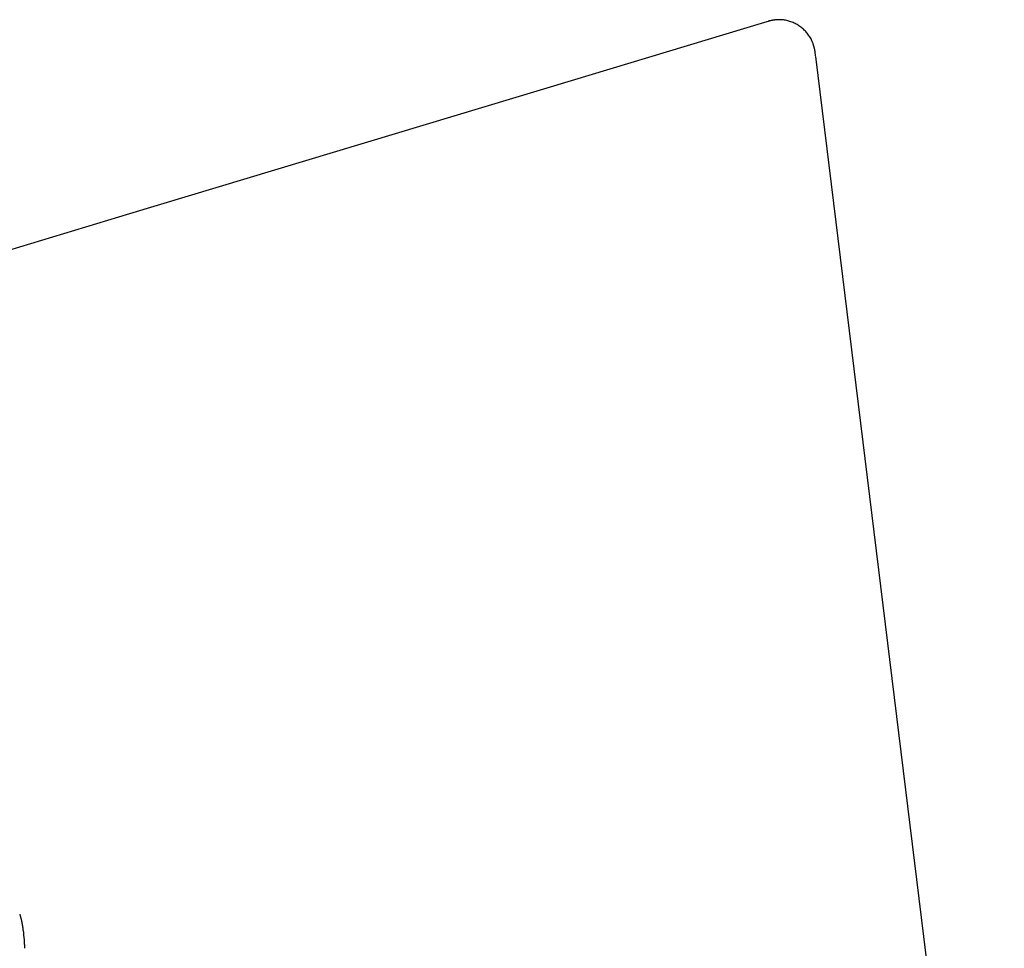
# Model space of a CAD drawing. Units: millimetres. Extents: x 8 to 539, y 12 to 377.
# Drawn here: x 99 to 159, y 320 to 377 of the extents above; entities that cross this region are included whole.
import ezdxf

# ---------------------------------------------------------------- set-up
doc = ezdxf.new("R2010")
doc.units = ezdxf.units.MM

msp = doc.modelspace()

# ---------------------------------------------------------------- linework, layer by layer
at = {"color": 7, "linetype": 'Continuous', "lineweight": 30}
for p, q in [((144.642, 376.609), (132.77, 373.029)), ((144.856, 376.668), (144.642, 376.609)), ((147.768, 374.632), (147.753, 374.733)), ((132.77, 373.029), (105.684, 364.863)), ((105.684, 364.863), (96.11, 361.977))]:
    msp.add_line(p, q, dxfattribs=at)
at = {"color": 7, "linetype": 'Continuous', "lineweight": 30, "flags": 128}
msp.add_lwpolyline([(159.35, 280.289), (155.227, 313.864), (147.778, 374.525)], dxfattribs=at)
at = {"color": 7, "linetype": 'Continuous', "lineweight": 30}
for points, knots in [([(144.961, 376.699), (144.959, 376.698), (144.954, 376.697), (144.947, 376.695), (144.94, 376.693), (144.933, 376.691), (144.927, 376.689), (144.922, 376.687), (144.917, 376.686), (144.913, 376.684), (144.909, 376.683), (144.906, 376.682), (144.904, 376.682), (144.902, 376.681), (144.901, 376.681), (144.9, 376.681), (144.899, 376.68), (144.898, 376.68), (144.897, 376.68), (144.894, 376.679), (144.892, 376.679), (144.889, 376.678), (144.886, 376.677), (144.882, 376.677), (144.879, 376.676), (144.874, 376.675), (144.87, 376.674), (144.865, 376.674), (144.861, 376.672), (144.857, 376.672), (144.855, 376.671)], [0, 0, 0, 0, 0.093795, 0.177832, 0.252108, 0.316626, 0.371391, 0.409589, 0.44104, 0.465778, 0.479968, 0.490492, 0.49753, 0.499925, 0.50092, 0.501836, 0.502738, 0.503697, 0.505972, 0.512695, 0.52288, 0.536733, 0.561034, 0.592073, 0.62989, 0.684248, 0.748423, 0.822432, 0.906288, 1, 1, 1, 1]), ([(144.892, 376.679), (144.891, 376.679), (144.889, 376.678), (144.886, 376.677), (144.882, 376.677), (144.879, 376.676), (144.874, 376.675), (144.87, 376.674), (144.865, 376.674), (144.861, 376.672), (144.857, 376.672), (144.855, 376.671)], [0, 0, 0, 0, 0.029033, 0.079966, 0.145022, 0.224283, 0.338213, 0.472718, 0.627834, 0.803587, 1, 1, 1, 1]), ([(145.093, 376.723), (145.06, 376.719), (145.016, 376.714), (144.973, 376.701), (144.961, 376.697)], [0, 0, 0, 0, 0.727112, 1, 1, 1, 1]), ([(145.438, 376.772), (145.436, 376.772), (145.433, 376.772), (145.427, 376.771), (145.421, 376.771), (145.415, 376.77), (145.409, 376.769), (145.402, 376.768), (145.396, 376.767), (145.39, 376.767), (145.384, 376.766), (145.379, 376.765), (145.375, 376.765), (145.372, 376.765), (145.368, 376.764), (145.362, 376.764), (145.353, 376.763), (145.339, 376.762), (145.323, 376.76), (145.306, 376.759), (145.288, 376.757), (145.269, 376.754), (145.251, 376.752), (145.234, 376.75), (145.219, 376.748), (145.205, 376.746), (145.192, 376.744), (145.179, 376.742), (145.165, 376.74), (145.151, 376.738), (145.137, 376.736), (145.124, 376.734), (145.112, 376.732), (145.101, 376.73), (145.094, 376.729), (145.091, 376.728)], [0, 0, 0, 0, 0.070167, 0.133655, 0.190472, 0.240632, 0.284155, 0.321069, 0.351422, 0.372671, 0.389085, 0.400929, 0.405353, 0.40901, 0.412279, 0.417523, 0.428093, 0.443331, 0.462408, 0.480609, 0.497188, 0.521213, 0.540728, 0.55752, 0.574563, 0.592833, 0.613128, 0.636037, 0.661972, 0.70173, 0.74782, 0.800528, 0.860046, 0.926506, 1, 1, 1, 1]), ([(147.604, 375.338), (147.57, 375.425), (147.503, 375.598), (147.352, 375.832), (147.178, 376.046), (146.978, 376.238), (146.758, 376.404), (146.519, 376.544), (146.265, 376.654), (146, 376.73), (145.722, 376.777), (145.534, 376.771), (145.438, 376.767)], [0, 0, 0, 0, 0.101002, 0.200266, 0.29963, 0.399063, 0.498551, 0.598052, 0.697497, 0.79685, 0.896086, 1, 1, 1, 1]), ([(147.712, 374.987), (147.712, 374.988), (147.711, 374.99), (147.71, 374.995), (147.708, 375), (147.706, 375.007), (147.704, 375.014), (147.702, 375.022), (147.699, 375.031), (147.696, 375.041), (147.694, 375.051), (147.691, 375.062), (147.688, 375.074), (147.685, 375.085), (147.682, 375.097), (147.678, 375.113), (147.672, 375.132), (147.666, 375.154), (147.66, 375.176), (147.653, 375.197), (147.648, 375.214), (147.644, 375.227), (147.641, 375.237), (147.639, 375.243), (147.637, 375.248), (147.635, 375.254), (147.633, 375.262), (147.63, 375.27), (147.628, 375.279), (147.625, 375.288), (147.622, 375.297), (147.62, 375.306), (147.617, 375.315), (147.615, 375.324), (147.612, 375.332), (147.61, 375.337), (147.609, 375.34)], [0, 0, 0, 0, 0.064908, 0.123982, 0.177262, 0.224808, 0.266703, 0.303071, 0.334105, 0.357129, 0.376647, 0.393218, 0.407741, 0.418773, 0.430913, 0.447276, 0.468109, 0.49341, 0.517904, 0.541475, 0.560519, 0.575036, 0.585028, 0.591531, 0.596511, 0.602039, 0.615465, 0.632822, 0.65455, 0.685014, 0.721655, 0.764573, 0.813831, 0.86947, 0.93152, 1, 1, 1, 1]), ([(147.734, 374.864), (147.733, 374.876), (147.727, 374.918), (147.716, 374.958), (147.707, 374.986)], [0, 0, 0, 0, 0.301776, 1, 1, 1, 1]), ([(147.756, 374.734), (147.756, 374.736), (147.755, 374.741), (147.754, 374.748), (147.753, 374.756), (147.751, 374.763), (147.75, 374.771), (147.749, 374.778), (147.747, 374.786), (147.746, 374.792), (147.746, 374.796), (147.745, 374.8), (147.744, 374.807), (147.743, 374.814), (147.742, 374.822), (147.741, 374.831), (147.739, 374.84), (147.738, 374.848), (147.737, 374.857), (147.736, 374.863), (147.735, 374.866)], [0, 0, 0, 0, 0.108818, 0.203598, 0.28445, 0.351547, 0.405193, 0.445985, 0.47531, 0.486773, 0.497148, 0.507608, 0.5193, 0.549333, 0.590954, 0.645452, 0.713381, 0.795022, 0.89053, 1, 1, 1, 1]), ([(147.774, 374.59), (147.774, 374.59), (147.774, 374.59), (147.774, 374.591), (147.774, 374.593), (147.773, 374.597), (147.773, 374.601), (147.772, 374.606), (147.772, 374.611), (147.771, 374.617), (147.771, 374.622), (147.77, 374.627), (147.77, 374.631), (147.77, 374.633)], [0, 0, 0, 0, 0.000089, 0.006531, 0.013537, 0.030694, 0.082853, 0.162545, 0.271065, 0.408894, 0.576255, 0.773267, 1, 1, 1, 1]), ([(147.779, 374.554), (147.779, 374.556), (147.779, 374.558), (147.778, 374.562), (147.777, 374.567), (147.777, 374.571), (147.776, 374.575), (147.775, 374.58), (147.775, 374.584), (147.774, 374.587), (147.774, 374.589), (147.774, 374.59), (147.774, 374.591), (147.774, 374.593), (147.773, 374.597), (147.773, 374.601), (147.772, 374.606), (147.772, 374.611), (147.771, 374.616), (147.771, 374.622), (147.77, 374.627), (147.77, 374.631), (147.77, 374.632)], [0, 0, 0, 0, 0.113428, 0.211889, 0.295427, 0.364108, 0.418055, 0.457524, 0.483201, 0.491615, 0.495068, 0.498275, 0.501503, 0.505013, 0.513614, 0.539777, 0.57976, 0.634212, 0.703374, 0.787357, 0.886221, 1, 1, 1, 1]), ([(98.946, 321.915), (98.954, 321.888), (98.969, 321.835), (98.99, 321.758), (99.009, 321.686), (99.025, 321.618), (99.041, 321.554), (99.054, 321.495), (99.066, 321.44), (99.077, 321.39), (99.086, 321.344), (99.094, 321.303), (99.101, 321.266), (99.106, 321.235), (99.111, 321.211), (99.114, 321.191), (99.117, 321.171), (99.12, 321.152), (99.123, 321.134), (99.126, 321.116), (99.128, 321.098), (99.131, 321.079), (99.133, 321.059), (99.136, 321.037), (99.138, 321.017), (99.141, 320.998), (99.143, 320.979), (99.144, 320.968), (99.145, 320.962)], [0, 0, 0, 0, 0.077987, 0.150997, 0.219052, 0.282182, 0.340416, 0.393793, 0.442356, 0.48616, 0.525275, 0.559795, 0.589851, 0.615639, 0.632361, 0.647649, 0.662974, 0.678799, 0.695523, 0.713488, 0.732966, 0.754174, 0.785417, 0.820322, 0.859098, 0.901899, 0.948837, 1, 1, 1, 1]), ([(99.143, 320.964), (99.146, 320.945), (99.183, 320.734), (99.202, 320.46), (99.217, 320.206), (99.221, 320.145)], [0, 0, 0, 0, 0.071374, 0.779036, 1, 1, 1, 1]), ([(99.222, 320.147), (99.222, 320.142), (99.223, 320.134), (99.224, 320.12), (99.225, 320.107), (99.226, 320.093), (99.228, 320.08), (99.229, 320.067), (99.23, 320.054), (99.231, 320.041), (99.232, 320.028), (99.233, 320.017), (99.234, 320.007), (99.234, 319.997), (99.235, 319.987), (99.235, 319.976), (99.236, 319.966), (99.236, 319.956), (99.237, 319.944), (99.237, 319.931), (99.238, 319.917), (99.238, 319.901), (99.238, 319.884), (99.239, 319.867), (99.239, 319.849), (99.24, 319.831), (99.241, 319.82), (99.241, 319.814)], [0, 0, 0, 0, 0.072637, 0.13922, 0.199785, 0.254381, 0.303071, 0.345943, 0.383125, 0.414807, 0.441298, 0.458076, 0.472589, 0.485391, 0.497278, 0.509301, 0.522452, 0.537448, 0.554777, 0.582035, 0.61446, 0.652323, 0.705165, 0.766259, 0.835717, 0.913614, 1, 1, 1, 1])]:
    msp.add_open_spline(points, degree=3, knots=knots, dxfattribs=at)

doc.saveas('drawing.dxf')
